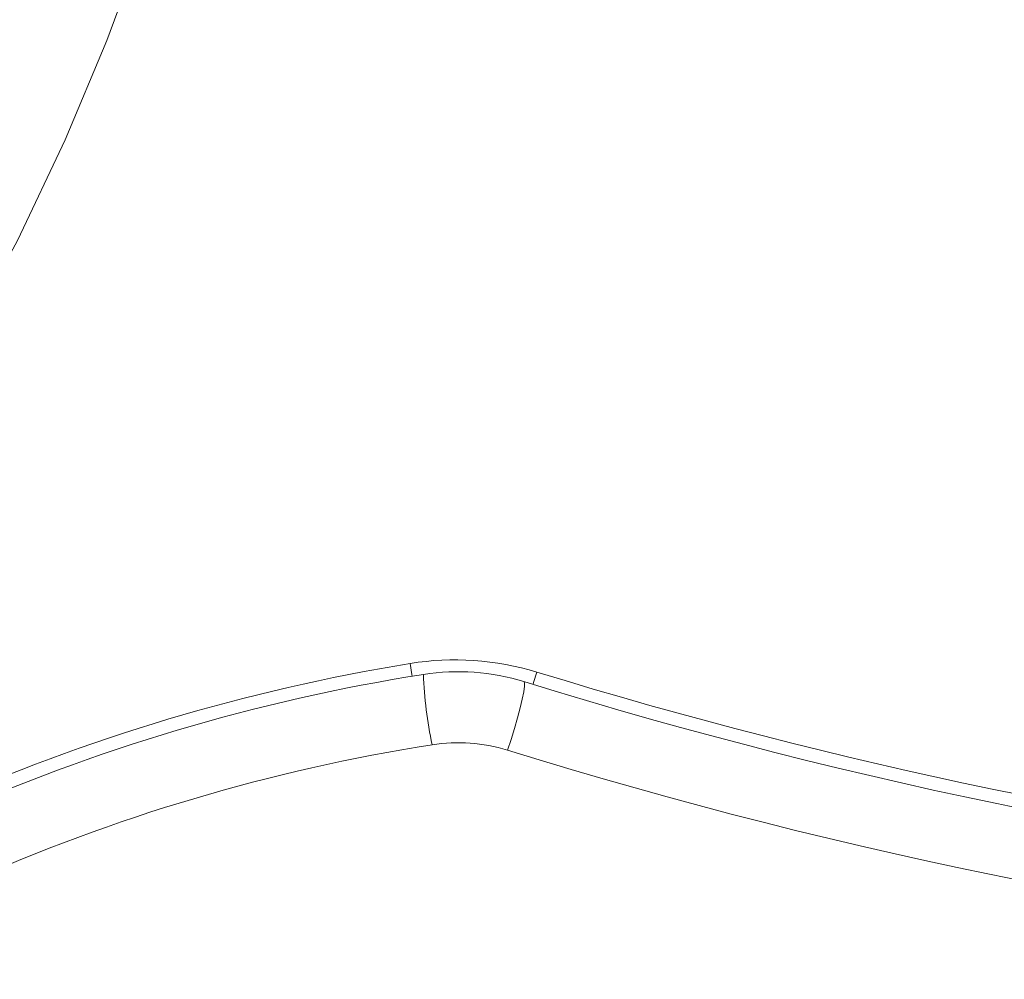
# Model space of a CAD drawing. Units: millimetres. Extents: x 0 to 420, y 0 to 297.
# Drawn here: x 200 to 207, y 108 to 115 of the extents above; entities that cross this region are included whole.
import ezdxf

# ---------------------------------------------------------------- set-up
doc = ezdxf.new("R2010")
doc.units = ezdxf.units.MM
doc.linetypes.add('SLD-Continua', pattern=[0])

msp = doc.modelspace()

# ---------------------------------------------------------------- linework, layer by layer
at = {"color": 7, "linetype": 'SLD-Continua', "lineweight": 18, "flags": 128}
for points in [[(199.01097, 136.05368), (199.51934, 135.31408), (199.98614, 134.54513), (200.40979, 133.75071), (200.78871, 132.93473), (201.12134, 132.10106), (201.3755, 131.35626), (201.59648, 130.60019), (201.78551, 129.83536), (201.94381, 129.06427), (202.11372, 128.0027), (202.23533, 126.93387), (202.31406, 125.86139), (202.35877, 124.73361), (202.36919, 123.60448), (202.34589, 122.47552), (202.28943, 121.34822), (202.2164, 120.43002), (202.11419, 119.51359), (201.97985, 118.6013), (201.81044, 117.69552), (201.60303, 116.79861), (201.39772, 116.05514), (201.16217, 115.31998), (200.89562, 114.59561), (200.5973, 113.88452), (200.25415, 113.16455), (199.87559, 112.46144), (199.46262, 111.77802), (199.01625, 111.11715)], [(203.76502, 109.5121), (203.79008, 109.58923), (203.8141, 109.6677), (203.83604, 109.74421), (203.85499, 109.81552), (203.87014, 109.87863), (203.88086, 109.93088), (203.88669, 109.97007), (203.88739, 109.99453), (203.88293, 110.00325)]]:
    msp.add_lwpolyline(points, dxfattribs=at)
at = {"color": 8, "linetype": 'SLD-Continua', "lineweight": 18, "flags": 128}
for points in [[(203.08244, 110.03902), (203.07977, 110.05537), (203.06706, 110.13323)], [(203.948, 109.98233), (203.95222, 109.99611), (203.97534, 110.07154)]]:
    msp.add_lwpolyline(points, dxfattribs=at)
at = {"color": 7, "linetype": 'SLD-Continua', "lineweight": 18}
for centre, radius, start, end in [((205.28002, 96.55707), 13.75534, 99.257984, 114.100132), ((203.38925, 108.15964), 1.99971, 72.957116, 99.271891), ((205.2806, 96.62095), 13.60009, 98.957685, 114.203411), ((203.41128, 108.48068), 1.59395, 72.788221, 98.961208), ((206.02553, 110.15179), 2.86416, 181.933088, 192.106437), ((214.5661, 144.51712), 36.03696, 252.909258, 274.309507), ((214.59148, 144.50292), 36.12341, 252.755895, 276.399024), ((205.27631, 96.52628), 13.18535, 98.949877, 114.177763), ((203.41128, 108.3718), 1.1939, 72.765562, 98.973385), ((214.59391, 144.40993), 36.53934, 252.760741, 276.590252)]:
    msp.add_arc(centre, radius, start, end, dxfattribs=at)

doc.saveas('drawing.dxf')
